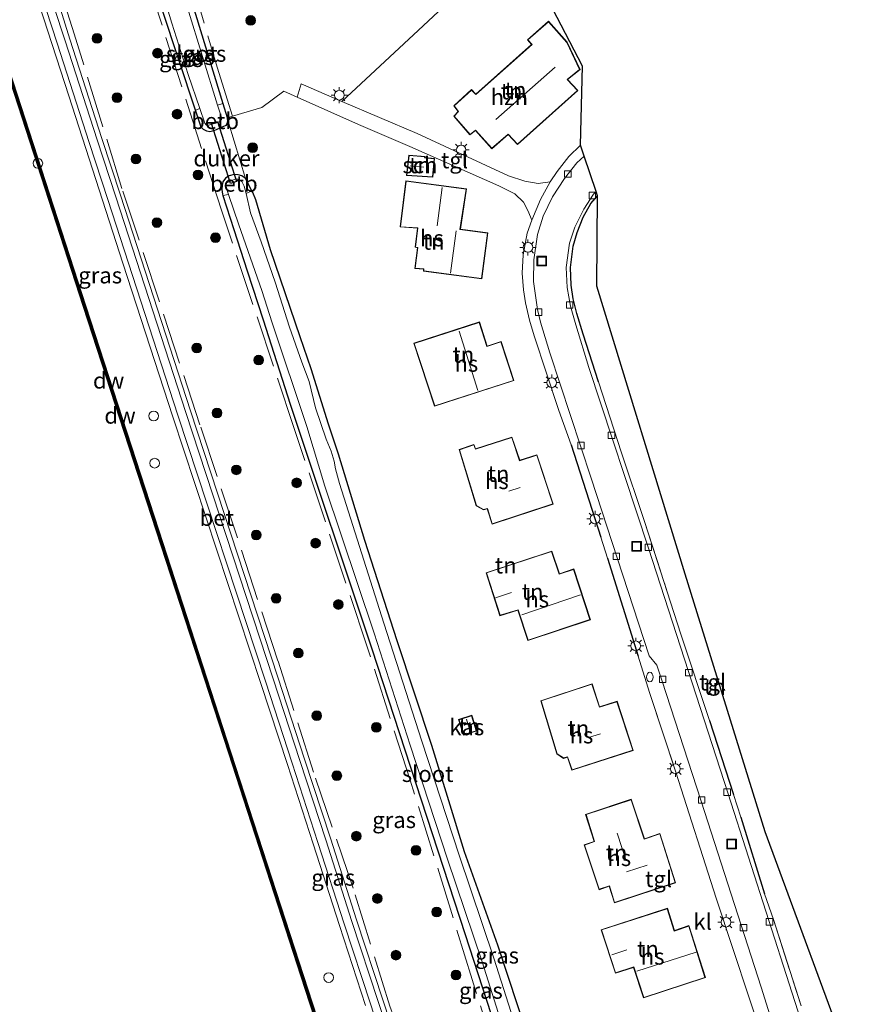
# Model space of a CAD drawing. Units: metres. Extents: x 229997 to 240003, y 481249 to 487501.
# Drawn here: x 239424 to 239553, y 483199 to 483351 of the extents above; entities that cross this region are included whole.
import ezdxf
from ezdxf.enums import TextEntityAlignment as Align

# ---------------------------------------------------------------- set-up
doc = ezdxf.new("R2010")
doc.units = ezdxf.units.M
doc.linetypes.add('IE-TERREINAFSCHEIDING', pattern=[10, 8, -2])
doc.layers.get('0').update_dxf_attribs({"lineweight": 25})
for name, color, linetype in [('B-ME-GC-DAMWAND-GV-B6', 10, 'Continuous'), ('B-ME-GC-DAMWAND-L-B1', 10, 'Continuous'), ('B-ME-GW-INSTEEKWATERGANG-L-B1', 10, 'Continuous'), ('B-ME-IE-TERREINAFSCHEIDING-HAAG-L-B1', 10, 'Continuous'), ('B-ME-KG-KADASTRAAL-OPNAMEDTMGRENS-L-B1', 10, 'Continuous'), ('B-ME-KW-DUIKER-GV-B6', 10, 'Continuous')]:
    doc.layers.add(name, color=color, linetype=linetype)
for name, color, linetype, lineweight in [('B-ME-GR-BOOM-S-B1', 93, 'Continuous', 18), ('B-ME-IE-GRASLAND-GV-B6', 93, 'Continuous', 18), ('B-ME-IE-GRONDWERKLIJN-GROND_INGERICHT-GV-B6', 253, 'Continuous', 18), ('B-ME-IE-INRICHTINGSELEMENT-S-B1', 253, 'Continuous', 18), ('B-ME-IE-MEUBILAIR_WEGMEUBILAIR-LICHTMAST-S-B1', 8, 'Continuous', 18), ('B-ME-IE-TERREINAFSCHEIDING-RASTERHEKWERK-L-B1', 8, 'IE-TERREINAFSCHEIDING', 18), ('B-ME-KG-KADASTRAAL-DAKRAND-L-B1', 13, 'Continuous', 18), ('B-ME-KG-KADASTRAAL-NOKLIJN-L-B1', 13, 'Continuous', 18), ('B-ME-OB-BEKLEDING-GV-B6', 253, 'Continuous', 18), ('B-ME-OB-WATERLIJN-L-B1', 133, 'OB-WATERLIJN', 18), ('B-ME-OG-BEBOUWING-GV-B6', 173, 'Continuous', 18), ('B-ME-OG-WATER-GV-B6', 153, 'Continuous', 18), ('B-ME-VH-VERH_SOORT-BETON-OVERIG-GV-B6', 8, 'IE-TERREINAFSCHEIDING-NATUURLIJK-HOUTWAL', 18), ('B-ME-VH-VERH_SOORT-KLINKERS-GV-B6', 8, 'IE-TERREINAFSCHEIDING-NATUURLIJK-HOUTWAL', 18), ('B-ME-VH-VERH_SOORT-TEGELS-GV-B6', 8, 'Continuous', 18), ('B-ME-VV-KOLK-S-B1', 8, 'Continuous', 18), ('B-ME-VV-SCHEEPVAARTTEKENS-S-B1', 13, 'Continuous', 18)]:
    doc.layers.add(name, color=color, linetype=linetype, lineweight=lineweight)
doc.styles.add('NLCS-ISO', font='NLCS-ISO.TTF')
doc.linetypes.add('IE-TERREINAFSCHEIDING-NATUURLIJK-HOUTWAL', pattern='A,7,-1.5,[67,NLCS.SHX,S=0.75,R=45,X=0,Y=0],-1.5,7,-1.5,[70,NLCS.SHX,S=0.75,R=0,X=0,Y=0],-1.5', length=20)
doc.linetypes.add('OB-WATERLIJN', pattern='A,10,[32,NLCS.SHX,S=2,R=0,X=0,Y=0],-12', length=22)

# ---------------------------------------------------------------- blocks, each defined once
blk = doc.blocks.new('boom')
h = blk.add_hatch(color=256)
edge = h.paths.add_edge_path()
edge.add_arc((0, 0), 0.75, 0, 360)
blk.add_circle((0, 0), 0.75)
blk = doc.blocks.new('brandkraan')
blk.add_ellipse((0, 0), major_axis=(-0.729, 0), ratio=0.685994)
blk = doc.blocks.new('dtb')
blk.add_circle((0, 0), 0.75)
blk = doc.blocks.new('lantaarnpaal')
for p, q in [((-0.75, 0), (-1.25, 0)), ((-0.88, 0.88), (-0.53, 0.53)), ((0, 0.75), (0, 1.25)), ((0.53, 0.53), (0.88, 0.88)), ((0.75, 0), (1.25, 0)), ((-0.53, -0.53), (-0.88, -0.88)), ((0, -0.75), (0, -1.25)), ((0.53, -0.53), (0.88, -0.88))]:
    blk.add_line(p, q)
blk.add_circle((0, 0), 0.75)
blk = doc.blocks.new('kolk')
blk.add_lwpolyline([(-0.5, -0.5), (0.5, -0.5), (0.5, 0.5), (-0.5, 0.5)], close=True)
blk = doc.blocks.new('put')
for p, q in [((0.75, 0.75), (-0.75, 0.75)), ((-0.75, 0.75), (-0.75, -0.75)), ((0.75, -0.75), (0.75, 0.75)), ((-0.75, -0.75), (0.75, -0.75))]:
    blk.add_line(p, q)
blk.add_lwpolyline([(-0.625, 0.625), (0.625, 0.625), (0.625, -0.625), (-0.625, -0.625)], close=True)

msp = doc.modelspace()

# ---------------------------------------------------------------- linework, layer by layer
at = {"layer": 'B-ME-GC-DAMWAND-GV-B6'}
for points in [[(239509.0348, 483074.402, 10.324), (239508.8788, 483074.3736, 10.053), (239505.7555, 483083.9914, 10.053), (239495.0216, 483117.0614, 10.053), (239483.8409, 483151.489, 10.053), (239478.208, 483168.7651, 10.053), (239467.022, 483203.1373, 10.053), (239455.8344, 483237.6057, 10.053), (239444.6912, 483271.9069, 10.053), (239433.42, 483306.5443, 10.053), (239422.1748, 483341.1716, 10.053), (239411.2849, 483374.714, 10.053), (239399.9972, 483409.3904, 10.053), (239388.7727, 483443.7587, 10.053)], [(239389.0712, 483443.8562, 10.7202), (239400.2958, 483409.4876, 10.6341), (239411.5836, 483374.811, 10.6645), (239422.4734, 483341.2686, 10.626), (239433.7186, 483306.6415, 10.5732), (239444.9898, 483272.0039, 10.6015), (239456.1331, 483237.7027, 10.5937), (239467.3206, 483203.2345, 10.5866), (239478.5066, 483168.8624, 10.6002), (239484.1395, 483151.5861, 10.5856), (239495.3203, 483117.1583, 10.605), (239506.0542, 483084.0884, 10.5947), (239509.1906, 483074.4303, 10.5947), (239509.0348, 483074.402, 10.324)]]:
    msp.add_polyline3d(points, dxfattribs=at)
at = {"layer": 'B-ME-GC-DAMWAND-L-B1'}
msp.add_polyline3d([(239509.0348, 483074.402, 10.5947), (239505.9049, 483084.0399, 10.5947), (239495.171, 483117.1098, 10.605), (239483.9902, 483151.5375, 10.5856), (239478.3573, 483168.8137, 10.6002), (239467.1713, 483203.1859, 10.5866), (239455.9838, 483237.6542, 10.5937), (239444.8405, 483271.9554, 10.6015), (239433.5693, 483306.5929, 10.5732), (239422.3241, 483341.2201, 10.626), (239411.4342, 483374.7625, 10.6645), (239400.1465, 483409.439, 10.6341), (239388.9219, 483443.8075, 10.7202), (239377.7788, 483478.0393, 10.7034), (239366.5625, 483512.5366, 10.5657), (239355.3734, 483546.8845, 10.6251)], dxfattribs=at)
at = {"layer": 'B-ME-GW-INSTEEKWATERGANG-L-B1'}
for points in [[(239451.5855, 483334.2549, 9.5666), (239450.7109, 483336.893, 9.5771), (239445.5503, 483352.4121, 9.6493), (239444.908, 483354.3367, 9.6598), (239445.0694, 483355.146, 9.6986), (239445.534, 483355.7896, 9.7074), (239446.5739, 483356.4586, 9.7056), (239447.3945, 483356.6541, 9.7003), (239447.9964, 483356.6849, 9.7162), (239448.5234, 483356.5294, 9.7144), (239449.177, 483355.7665, 9.7214), (239449.8085, 483354.5829, 9.7126), (239450.1208, 483353.5691, 9.6999), (239454.9345, 483337.9078, 9.5755), (239455.599, 483335.7598, 9.5595), (239455.605, 483335.6656, 9.5619), (239455.6403, 483335.1206, 9.5754), (239455.5704, 483334.7479, 9.5754), (239455.3675, 483334.5032, 9.5683), (239453.5124, 483333.6653, 9.5437), (239452.9209, 483333.5333, 9.5648), (239452.479, 483333.6087, 9.5718), (239451.9576, 483333.876, 9.5824), (239451.5855, 483334.2549, 9.5666)], [(239505.2002, 483184.3146, 10.0943), (239497.4135, 483207.8879, 9.9835), (239492.2672, 483222.3066, 9.8845), (239487.2184, 483238.7278, 9.9241), (239481.8883, 483254.9147, 9.9043), (239476.8797, 483270.4134, 9.7566), (239472.8189, 483283.7207, 9.8147), (239471.2534, 483288.3521, 9.8462), (239468.5822, 483296.9184, 9.7445), (239466.8854, 483301.865, 9.7833), (239462.283, 483315.2905, 9.6163), (239460.0496, 483323.0137, 9.505), (239459.5684, 483324.1498, 9.505), (239459.4199, 483324.4367, 9.5114), (239458.4115, 483326.3031, 9.5069), (239457.8611, 483326.7236, 9.503), (239457.3161, 483326.8984, 9.5208), (239456.6991, 483326.9415, 9.5287), (239455.8957, 483326.7274, 9.5881), (239455.3258, 483326.369, 9.6079), (239454.9532, 483325.7945, 9.6139), (239454.8204, 483325.2854, 9.6178), (239454.7651, 483324.6084, 9.6416), (239454.8597, 483323.9132, 9.6515), (239454.9353, 483323.679, 9.6495), (239456.6287, 483318.4332, 9.6059), (239458.675, 483312.0583, 9.7729), (239461.1796, 483304.5015, 9.786), (239465.3069, 483291.4534, 9.7855), (239477.9322, 483253.6563, 9.6576), (239492.3772, 483209.5577, 9.7473), (239499.6629, 483187.0328, 9.6882)]]:
    msp.add_polyline3d(points, dxfattribs=at)
at = {"layer": 'B-ME-IE-GRASLAND-GV-B6'}
for points in [[(239395.9286, 483447.4813, 10.8973), (239403.8106, 483423.1975, 10.7983), (239415.0625, 483388.6203, 10.8657), (239423.347, 483363.0664, 10.8146), (239431.1249, 483339.0751, 10.8146), (239439.5011, 483313.2381, 10.7636), (239447.1872, 483289.5298, 10.7636), (239460.7859, 483248.3419, 10.8289), (239464.9022, 483235.7871, 10.8532), (239468.8818, 483223.549, 10.8532), (239472.9302, 483210.9487, 10.9037), (239476.9951, 483198.5863, 10.9055)], [(239509.1906, 483074.4303, 10.5947), (239506.0542, 483084.0884, 10.5947), (239495.3203, 483117.1583, 10.605), (239484.1395, 483151.5861, 10.5856), (239478.5066, 483168.8624, 10.6002), (239467.3206, 483203.2345, 10.5866), (239456.1331, 483237.7027, 10.5937), (239444.9898, 483272.0039, 10.6015), (239433.7186, 483306.6415, 10.5732), (239422.4734, 483341.2686, 10.626), (239411.5836, 483374.811, 10.6645), (239400.2958, 483409.4876, 10.6341), (239389.0712, 483443.8562, 10.7202)], [(239498.552, 483361.771, 10.233), (239485.86, 483349.918, 10.2), (239473.34, 483338.232, 9.996), (239467.036, 483340.926, 10.008), (239466.39, 483338.882, 10.028), (239464.34, 483339.806, 10.016), (239460.9332, 483337.2884, 9.9844), (239456.4382, 483335.926, 9.6253), (239455.9667, 483335.7831, 9.5876), (239455.8114, 483334.9772, 9.588), (239458.4115, 483326.3031, 9.5069), (239457.8611, 483326.7236, 9.503), (239457.3161, 483326.8984, 9.5208), (239456.6991, 483326.9415, 9.5287), (239455.8957, 483326.7274, 9.5881), (239455.3258, 483326.369, 9.6079), (239454.9532, 483325.7945, 9.6139), (239454.8204, 483325.2854, 9.6178), (239454.7651, 483324.6084, 9.6416), (239454.8597, 483323.9132, 9.6515), (239454.9353, 483323.679, 9.6495), (239456.6287, 483318.4332, 9.6059), (239458.675, 483312.0583, 9.7729), (239461.1796, 483304.5015, 9.786), (239465.3069, 483291.4534, 9.7855), (239477.9322, 483253.6563, 9.6576), (239492.3772, 483209.5577, 9.7473), (239499.6629, 483187.0328, 9.6882)], [(239481.0107, 483188.8145, 10.9093), (239477.7379, 483198.8298, 10.9055), (239473.6736, 483211.1904, 10.9037), (239469.6256, 483223.7894, 10.8532), (239465.6453, 483236.0297, 10.8532), (239461.5278, 483248.6859, 10.8327), (239447.9733, 483289.7862, 10.7636), (239437.1687, 483323.1009, 10.791), (239434.2955, 483331.8874, 10.8062), (239429.3341, 483347.2056, 10.7944), (239425.8746, 483357.8183, 10.8144), (239427.0752, 483358.252, 10.7896), (239430.5548, 483347.6016, 10.7943), (239435.5158, 483332.2846, 10.8062), (239438.389, 483323.4983, 10.791), (239449.1933, 483290.1843, 10.7636), (239462.6963, 483249.0406, 10.8327), (239466.8507, 483236.4233, 10.8532), (239470.8322, 483224.1795, 10.8532), (239474.8796, 483211.5824, 10.9037), (239478.9429, 483199.2247, 10.9055), (239482.2161, 483189.2083, 10.9093)], [(239482.935, 483189.4431, 10.9093), (239479.6616, 483199.4603, 10.9055), (239475.5989, 483211.8162, 10.9037), (239471.5519, 483224.4121, 10.8532), (239467.5697, 483236.6581, 10.8532), (239463.4119, 483249.2755, 10.8327), (239449.9093, 483290.4179, 10.7636), (239439.1051, 483323.7315, 10.791), (239436.232, 483332.5177, 10.8063), (239431.2712, 483347.834, 10.7944), (239428.1323, 483357.9941, 10.7697)], [(239455.599, 483335.7598, 9.5595), (239454.9345, 483337.9078, 9.5755), (239450.1208, 483353.5691, 9.6999), (239449.8085, 483354.5829, 9.7126), (239449.177, 483355.7665, 9.7214), (239448.5234, 483356.5294, 9.7144), (239447.9964, 483356.6849, 9.7162), (239447.3945, 483356.6541, 9.7003), (239446.5739, 483356.4586, 9.7056), (239445.534, 483355.7896, 9.7074), (239445.0694, 483355.146, 9.6986), (239444.908, 483354.3367, 9.6598), (239445.5503, 483352.4121, 9.6493), (239450.7109, 483336.893, 9.5771), (239451.5855, 483334.2549, 9.5666), (239451.9576, 483333.876, 9.5824), (239452.479, 483333.6087, 9.5718), (239452.9209, 483333.5333, 9.5648), (239453.5124, 483333.6653, 9.5437), (239455.3675, 483334.5032, 9.5683), (239455.5704, 483334.7479, 9.5754), (239455.6403, 483335.1206, 9.5754), (239455.605, 483335.6656, 9.5619), (239455.599, 483335.7598, 9.5595)], [(239454.9345, 483337.9078, 9.5755), (239454.1189, 483337.6277, 8.7262), (239449.458, 483352.6946, 8.7262), (239449.2211, 483353.3655, 8.7262), (239450.1208, 483353.5691, 9.6999), (239454.9345, 483337.9078, 9.5755)], [(239451.3828, 483337.1311, 8.7262), (239450.7109, 483336.893, 9.5771), (239445.5503, 483352.4121, 9.6493), (239446.3375, 483352.6941, 8.7262), (239447.0406, 483350.3305, 8.7262), (239449.5659, 483342.4003, 8.7262), (239451.3828, 483337.1311, 8.7262)], [(239499.6629, 483187.0328, 9.6882), (239492.3772, 483209.5577, 9.7473), (239477.9322, 483253.6563, 9.6576), (239465.3069, 483291.4534, 9.7855), (239461.1796, 483304.5015, 9.786), (239458.675, 483312.0583, 9.7729), (239456.6287, 483318.4332, 9.6059), (239454.9353, 483323.679, 9.6495), (239455.8064, 483323.8623, 8.7262), (239457.3943, 483319.1465, 8.7262), (239460.9771, 483309.0079, 8.7262), (239462.566, 483304.0229, 8.7262), (239467.9038, 483288.0228, 8.7262), (239470.7102, 483278.7945, 8.7262), (239478.3093, 483256.0698, 8.7262), (239483.8789, 483238.8198, 8.7262), (239489.6294, 483221.2139, 8.7262), (239494.9807, 483205.3093, 8.7262), (239500.6352, 483187.5735, 8.7262)], [(239502.4558, 483188.16, 8.7262), (239496.7985, 483205.9049, 8.7262), (239491.4451, 483221.8159, 8.7262), (239485.6981, 483239.4106, 8.7262), (239479.8179, 483257.6225, 8.7262), (239472.9619, 483279.2003, 8.7262), (239472.3278, 483281.4711, 8.7262), (239472.139, 483282.6412, 8.7262), (239471.6433, 483284.1801, 8.7262), (239470.878, 483286.0411, 8.7262), (239469.2609, 483290.8863, 8.7262), (239468.2901, 483294.966, 8.7262), (239467.1354, 483297.9276, 8.7262), (239465.2071, 483303.342, 8.7262), (239462.9883, 483310.3229, 8.7262), (239460.8566, 483316.5533, 8.7262), (239459.2062, 483321.0398, 8.7262), (239458.5209, 483323.9962, 8.7262), (239459.4199, 483324.4367, 9.5114), (239459.5684, 483324.1498, 9.505), (239460.0496, 483323.0137, 9.505), (239462.283, 483315.2905, 9.6163), (239466.8854, 483301.865, 9.7833), (239468.5822, 483296.9184, 9.7445), (239471.2534, 483288.3521, 9.8462), (239472.8189, 483283.7207, 9.8147), (239476.8797, 483270.4134, 9.7566), (239481.8883, 483254.9147, 9.9043), (239487.2184, 483238.7278, 9.9241), (239492.2672, 483222.3066, 9.8845), (239497.4135, 483207.8879, 9.9835), (239505.2002, 483184.3146, 10.0943)]]:
    msp.add_polyline3d(points, dxfattribs=at)
at = {"layer": 'B-ME-IE-GRONDWERKLIJN-GROND_INGERICHT-GV-B6'}
for points in [[(239505.909, 483352.448, 10.485), (239510.526, 483343.667, 10.473), (239510.17, 483331.442, 10.289), (239508.378, 483329.699, 10.289), (239506.588, 483327.412, 10.229), (239505.52, 483325.824, 10.241), (239503.656, 483325.571, 10.273), (239501.588, 483325.929, 10.277), (239499.084, 483326.72, 10.265), (239484.936, 483333.272, 10.192), (239473.34, 483338.232, 9.996), (239485.86, 483349.918, 10.2), (239498.552, 483361.771, 10.233), (239499.527, 483362.597, 10.217), (239502.996, 483352.881, 10.493), (239505.909, 483352.448, 10.485)], [(239502.636, 483347.04, 10.353), (239494.009, 483339.344, 10.353), (239493.365, 483340.045, 10.353), (239490.607, 483337.528, 10.353), (239491.282, 483336.648, 10.353), (239490.616, 483335.943, 10.353), (239493.115, 483333.046, 10.353), (239493.969, 483333.739, 10.353), (239496.506, 483330.916, 10.353), (239499.034, 483333.118, 10.353), (239500.452, 483331.545, 10.353), (239509.779, 483339.901, 10.353), (239508.189, 483341.591, 10.353), (239510.124, 483343.156, 10.353), (239508.125, 483347.354, 10.353), (239505.263, 483350.604, 10.353), (239502.005, 483347.753, 10.353), (239502.636, 483347.04, 10.353)], [(239505.2002, 483184.3146, 10.0943), (239497.4135, 483207.8879, 9.9835), (239492.2672, 483222.3066, 9.8845), (239487.2184, 483238.7278, 9.9241), (239481.8883, 483254.9147, 9.9043), (239476.8797, 483270.4134, 9.7566), (239472.8189, 483283.7207, 9.8147), (239471.2534, 483288.3521, 9.8462), (239468.5822, 483296.9184, 9.7445), (239466.8854, 483301.865, 9.7833), (239462.283, 483315.2905, 9.6163), (239460.0496, 483323.0137, 9.505), (239459.5684, 483324.1498, 9.505), (239459.4199, 483324.4367, 9.5114), (239458.4115, 483326.3031, 9.5069), (239455.8114, 483334.9772, 9.588), (239455.9667, 483335.7831, 9.5876), (239456.4382, 483335.926, 9.6253), (239460.9332, 483337.2884, 9.9844), (239464.34, 483339.806, 10.016), (239466.39, 483338.882, 10.028), (239475.901, 483334.68, 10.056), (239483.81, 483331.242, 10.1)], [(239483.81, 483331.242, 10.1), (239497.577, 483325.176, 10.225), (239500.037, 483323.967, 10.265), (239501.408, 483322.652, 10.265), (239502.101, 483321.271, 10.265), (239502.656, 483319.889, 10.253), (239501.948, 483317.872, 10.269), (239501.333, 483314.542, 10.257), (239501.162, 483311.718, 10.249), (239501.361, 483309.099, 10.245), (239501.674, 483307.135, 10.249), (239502.334, 483304.455, 10.217), (239503.045, 483302.027, 10.2), (239506.837, 483290.502, 10.196), (239508.739, 483285.182, 10.293), (239513.332, 483270.921, 10.293), (239514.375, 483267.689, 10.289), (239519.094, 483252.542, 10.257), (239520.878, 483246.941, 10.253), (239524.898, 483234.622, 10.289), (239531.165, 483215.191, 10.297), (239538.805, 483191.986, 10.265)], [(239483.327, 483326.773, 10.385), (239487.365, 483326.511, 10.385), (239487.637, 483329.402, 10.385), (239486.167, 483329.572, 10.385), (239486.201, 483329.712, 10.385), (239483.651, 483329.904, 10.385), (239483.327, 483326.773, 10.385)], [(239485.932, 483312.013, 10.613), (239494.952, 483310.842, 10.613), (239495.861, 483317.918, 10.613), (239491.626, 483318.498, 10.613), (239492.592, 483324.709, 10.613), (239483.205, 483325.939, 10.613), (239482.345, 483318.832, 10.613), (239485.003, 483318.633, 10.613), (239484.629, 483315.691, 10.613), (239484.986, 483315.612, 10.613), (239484.615, 483312.416, 10.613), (239485.927, 483312.316, 10.613), (239485.932, 483312.013, 10.613)], [(239544.294, 483198.545, 10.221), (239540.007, 483211.86, 10.261), (239538.603, 483215.851, 10.241), (239534.963, 483227.688, 10.229), (239533.82, 483231.175, 10.225), (239530.11, 483242.608, 10.217), (239525.692, 483255.942, 10.253), (239523.578, 483262.499, 10.285), (239520.098, 483273.318, 10.257), (239516.55, 483283.971, 10.281), (239512.991, 483294.933, 10.293), (239510.606, 483302.284, 10.2), (239509.601, 483305.486, 10.192), (239509.077, 483307.718, 10.208), (239508.765, 483309.836, 10.253), (239508.653, 483312.598, 10.269), (239509.056, 483315.883, 10.253), (239509.658, 483317.993, 10.257), (239510.623, 483320.344, 10.257), (239511.791, 483322.445, 10.257), (239512.842, 483323.618, 10.254), (239512.707, 483309.684, 10.509), (239526.363, 483265.199, 10.702), (239538.749, 483225.431, 10.477), (239552.811, 483187.314, 10.561)], [(239484.427, 483300.873, 10.281), (239487.649, 483291.166, 10.281), (239499.89, 483295.104, 10.281), (239497.911, 483301.145, 10.281), (239495.776, 483300.448, 10.281), (239494.566, 483304.163, 10.281), (239484.427, 483300.873, 10.281)], [(239499.606, 483286.353, 10.934), (239493.993, 483284.582, 10.934), (239493.723, 483285.247, 10.934), (239491.428, 483284.44, 10.934), (239494.093, 483275.772, 10.934), (239495.224, 483275.122, 10.934), (239495.79, 483275.3, 10.934), (239496.532, 483272.933, 10.934), (239505.991, 483276.043, 10.934), (239503.471, 483283.655, 10.934), (239500.807, 483282.799, 10.934), (239499.606, 483286.353, 10.934)], [(239495.606, 483265.438, 10.421), (239497.748, 483258.797, 10.421), (239500.518, 483259.638, 10.421), (239502.056, 483254.943, 10.421), (239511.713, 483258.157, 10.421), (239509.148, 483266.011, 10.421), (239506.941, 483265.26, 10.421), (239505.756, 483268.747, 10.421), (239495.606, 483265.438, 10.421)], [(239504.066, 483245.665, 10.714), (239506.561, 483237.452, 10.714), (239507.578, 483236.76, 10.714), (239508.167, 483236.945, 10.714), (239508.854, 483234.927, 10.714), (239518.319, 483237.982, 10.714), (239515.862, 483245.567, 10.714), (239513.142, 483244.715, 10.714), (239511.998, 483248.261, 10.714), (239504.066, 483245.665, 10.714)], [(239494.157, 483240.989, 10.601), (239493.396, 483243.415, 10.601), (239491.364, 483242.74, 10.601), (239492.099, 483240.366, 10.601), (239494.157, 483240.989, 10.601)], [(239510.759, 483223.385, 10.613), (239513.057, 483216.468, 10.613), (239514.641, 483216.995, 10.613), (239515.432, 483214.429, 10.613), (239524.889, 483217.534, 10.613), (239522.462, 483225.157, 10.613), (239520.057, 483224.343, 10.613), (239518.037, 483230.435, 10.613), (239510.981, 483228.099, 10.613), (239512.314, 483223.937, 10.613), (239510.759, 483223.385, 10.613)], [(239513.383, 483210.298, 10.413), (239515.577, 483203.567, 10.413), (239518.405, 483204.48, 10.413), (239519.946, 483199.749, 10.413), (239529.486, 483202.903, 10.413), (239526.956, 483210.921, 10.413), (239524.705, 483210.149, 10.413), (239523.643, 483213.601, 10.413), (239513.383, 483210.298, 10.413)]]:
    msp.add_polyline3d(points, dxfattribs=at)
at = {"layer": 'B-ME-IE-TERREINAFSCHEIDING-HAAG-L-B1'}
for p, q in [((239508.739, 483285.182, 10.293), (239513.332, 483270.921, 10.293)), ((239514.375, 483267.689, 10.289), (239519.094, 483252.542, 10.257)), ((239530.11, 483242.608, 10.217), (239533.82, 483231.175, 10.225)), ((239534.963, 483227.688, 10.229), (239538.603, 483215.851, 10.241))]:
    msp.add_line(p, q, dxfattribs=at)
msp.add_polyline3d([(239512.991, 483294.933, 10.293), (239510.606, 483302.284, 10.2), (239509.601, 483305.486, 10.192), (239509.077, 483307.718, 10.208), (239508.765, 483309.836, 10.253), (239508.653, 483312.598, 10.269), (239509.056, 483315.883, 10.253), (239509.658, 483317.993, 10.257), (239510.623, 483320.344, 10.257), (239511.791, 483322.445, 10.257), (239512.842, 483323.618, 10.254)], dxfattribs=at)
at = {"layer": 'B-ME-IE-TERREINAFSCHEIDING-RASTERHEKWERK-L-B1'}
for p, q in [((239520.098, 483273.318, 10.257), (239523.578, 483262.499, 10.285)), ((239520.878, 483246.941, 10.253), (239524.898, 483234.622, 10.289)), ((239540.007, 483211.86, 10.261), (239544.294, 483198.545, 10.221))]:
    msp.add_line(p, q, dxfattribs=at)
for points in [[(239519.0477, 483081.2002, 10.8304), (239510.1512, 483108.7697, 10.8145), (239504.5502, 483125.6315, 10.8245), (239495.5365, 483152.9736, 10.785), (239489.6915, 483170.9788, 10.8088), (239486.6963, 483180.2784, 10.8811), (239482.132, 483194.634, 10.726), (239480.7338, 483198.4892, 10.8761), (239475.0625, 483216.6852, 10.7976), (239468.9269, 483234.6371, 10.7992), (239463.4415, 483251.8173, 10.7011), (239451.3938, 483288.2924, 10.7076), (239439.346, 483324.7676, 10.714), (239431.96, 483348.675, 10.71), (239429.4923, 483356.4069, 10.7374), (239429.2342, 483357.195, 10.7139)], [(239532.925, 483078.2754, 9.9346), (239517.8719, 483123.2806, 10.012), (239512.4625, 483140.6275, 9.9281), (239503.0349, 483171.801, 9.8462), (239493.4657, 483202.6042, 9.8079), (239483.8966, 483233.4073, 9.7697), (239477.1123, 483254.3063, 9.6476), (239465.9169, 483287.8674, 9.7411), (239454.7215, 483321.4285, 9.8347), (239444.3132, 483353.7584, 9.8271), (239443.4471, 483356.2384, 10.0191), (239449.8046, 483357.9685, 9.9835), (239454.0538, 483343.507, 9.6895), (239456.4382, 483335.926, 9.6253)], [(239455.605, 483335.6656, 9.5619), (239455.9667, 483335.7831, 9.5876), (239456.4382, 483335.926, 9.6253), (239460.9332, 483337.2884, 9.9844)]]:
    msp.add_polyline3d(points, dxfattribs=at)
at = {"layer": 'B-ME-KG-KADASTRAAL-DAKRAND-L-B1'}
for points in [[(239496.509, 483330.986, 13.111), (239493.974, 483333.808, 13.047), (239493.121, 483333.115, 12.754), (239490.683, 483335.941, 12.754), (239491.348, 483336.645, 13.103), (239490.675, 483337.522, 13.103), (239493.362, 483339.974, 13.063), (239494.006, 483339.274, 14.157), (239502.706, 483347.036, 14.197), (239502.076, 483347.748, 13.011), (239505.258, 483350.534, 13.019), (239508.083, 483347.326, 13.015), (239510.062, 483343.17, 12.922), (239508.116, 483341.596, 16.687), (239509.707, 483339.904, 13.929), (239500.456, 483331.616, 13.969), (239499.038, 483333.188, 16.242), (239496.509, 483330.986, 13.111)], [(239483.382, 483326.819, 12.42), (239483.696, 483329.85, 12.393), (239486.139, 483329.667, 12.389), (239486.105, 483329.529, 12.377), (239487.583, 483329.358, 12.044), (239487.32, 483326.564, 12.069), (239483.382, 483326.819, 12.42)], [(239482.402, 483318.878, 12.581), (239483.249, 483325.883, 12.59), (239492.535, 483324.666, 14.149), (239491.569, 483318.455, 19.625), (239495.805, 483317.875, 15.664), (239494.909, 483310.898, 15.68), (239485.981, 483312.057, 15.853), (239485.976, 483312.362, 16.145), (239484.671, 483312.462, 14.983), (239485.041, 483315.651, 15.32), (239484.684, 483315.73, 15.171), (239485.059, 483318.679, 14.843), (239482.402, 483318.878, 12.581)], [(239487.681, 483291.229, 14.709), (239484.49, 483300.841, 14.722), (239494.534, 483304.1, 17.36), (239495.744, 483300.385, 17.364), (239497.879, 483301.082, 15.921), (239499.827, 483295.136, 15.877), (239487.681, 483291.229, 14.709)], [(239496.565, 483272.996, 15.026), (239495.823, 483275.363, 15.003), (239495.23, 483275.176, 14.562), (239494.135, 483275.806, 14.57), (239491.49, 483284.409, 13.668), (239493.695, 483285.184, 13.672), (239493.964, 483284.52, 13.672), (239499.574, 483286.291, 13.672), (239500.775, 483282.736, 15.231), (239503.439, 483283.592, 15.159), (239505.928, 483276.075, 15.155), (239496.565, 483272.996, 15.026)], [(239502.088, 483255.006, 15.425), (239500.55, 483259.7, 17.817), (239497.78, 483258.859, 13.885), (239495.669, 483265.406, 13.131), (239505.725, 483268.684, 13.147), (239506.91, 483265.197, 15.512), (239509.116, 483265.947, 15.484), (239511.65, 483258.189, 15.488), (239502.088, 483255.006, 15.425)], [(239508.885, 483234.99, 14.913), (239508.199, 483237.007, 14.931), (239507.586, 483236.815, 14.233), (239506.604, 483237.483, 14.077), (239504.128, 483245.633, 13.588), (239511.966, 483248.198, 13.572), (239513.11, 483244.652, 14.979), (239515.83, 483245.504, 14.915), (239518.256, 483238.014, 14.911), (239508.885, 483234.99, 14.913)], [(239492.132, 483240.429, 11.743), (239491.426, 483242.708, 11.748), (239493.364, 483243.352, 11.752), (239494.094, 483241.022, 11.756), (239492.132, 483240.429, 11.743)], [(239515.465, 483214.493, 15.386), (239514.674, 483217.059, 15.54), (239513.089, 483216.531, 13.315), (239510.822, 483223.354, 13.371), (239512.376, 483223.906, 13.379), (239511.044, 483228.067, 13.44), (239518.005, 483230.372, 13.436), (239520.025, 483224.28, 15.56), (239522.43, 483225.093, 15.516), (239524.826, 483217.566, 15.528), (239515.465, 483214.493, 15.386)], [(239519.979, 483199.812, 15.148), (239518.437, 483204.543, 17.705), (239515.609, 483203.63, 13.872), (239513.446, 483210.266, 13.095), (239523.61, 483213.538, 13.063), (239524.672, 483210.085, 15.488), (239526.924, 483210.857, 15.492), (239529.423, 483202.935, 15.476), (239519.979, 483199.812, 15.148)]]:
    msp.add_polyline3d(points, dxfattribs=at)
at = {"layer": 'B-ME-KG-KADASTRAAL-NOKLIJN-L-B1'}
for p, q in [((239497.091, 483335.414, 19.252), (239506.276, 483343.528, 19.216)), ((239485.974, 483328.079, 12.826), (239483.857, 483328.29, 12.83)), ((239488.032, 483319.003, 17.444), (239488.821, 483324.907, 17.444)), ((239490.128, 483311.68, 20.274), (239490.979, 483318.212, 20.234)), ((239494.341, 483293.586, 19.793), (239491.426, 483302.733, 19.813)), ((239499.136, 483278.023, 19.417), (239500.881, 483278.597, 19.409)), ((239499.533, 483262.387, 15.797), (239497.077, 483261.529, 15.805)), ((239501.121, 483258.95, 18.178), (239510.217, 483262.009, 18.17)), ((239493.157, 483240.926, 12.449), (239492.562, 483242.828, 12.453)), ((239511.432, 483239.974, 19.044), (239513.293, 483240.565, 19.064)), ((239517.226, 483220.915, 17.693), (239515.882, 483225.187, 17.701)), ((239517.29, 483219.258, 19.268), (239520.476, 483220.288, 19.26)), ((239517.367, 483207.179, 15.757), (239515.045, 483206.436, 15.773)), ((239518.901, 483203.886, 18.154), (239528.041, 483206.849, 18.146))]:
    msp.add_line(p, q, dxfattribs=at)
at = {"layer": 'B-ME-KG-KADASTRAAL-OPNAMEDTMGRENS-L-B1'}
msp.add_polyline3d([(239552.811, 483187.314, 10.561), (239538.749, 483225.431, 10.477), (239526.363, 483265.199, 10.702), (239512.707, 483309.684, 10.509), (239512.842, 483323.618, 10.254), (239512.606, 483324.31, 10.232), (239510.734, 483329.79, 10.214), (239510.17, 483331.442, 10.289), (239510.526, 483343.667, 10.473), (239505.909, 483352.448, 10.485), (239502.996, 483352.881, 10.493), (239499.527, 483362.597, 10.217), (239497.272, 483369.895, 9.778), (239497.064, 483371.318, 8.697), (239496.818, 483373.003, 8.697), (239496.658, 483374.096, 9.772), (239496.295, 483376.58, 10.055), (239495.939, 483379.014, 10.122), (239494.189, 483390.983, 10.29), (239493.178, 483397.903, 10.265), (239491.291, 483410.81, 10.369), (239486.048, 483446.68, 10.312)], dxfattribs=at)
at = {"layer": 'B-ME-KW-DUIKER-GV-B6'}
msp.add_polyline3d([(239457.0419, 483325.855, 9.1797), (239456.0991, 483325.5563, 9.1728), (239453.1681, 483334.8082, 9.1728), (239454.1109, 483335.1069, 9.1797), (239457.0419, 483325.855, 9.1797)], dxfattribs=at)
at = {"layer": 'B-ME-OB-BEKLEDING-GV-B6'}
for points in [[(239455.5704, 483334.7479, 9.5754), (239455.3675, 483334.5032, 9.5683), (239453.5124, 483333.6653, 9.5437), (239452.9209, 483333.5333, 9.5648), (239452.479, 483333.6087, 9.5718), (239451.9576, 483333.876, 9.5824), (239451.5855, 483334.2549, 9.5666), (239450.7109, 483336.893, 9.5771), (239451.3828, 483337.1311, 8.7262), (239452.1558, 483334.8894, 8.7262), (239452.367, 483334.5854, 8.7262), (239452.5626, 483334.5211, 8.7262), (239454.1453, 483334.9495, 8.7262), (239454.4692, 483335.1326, 8.7262), (239454.6974, 483335.4238, 8.7262), (239454.6705, 483335.9471, 8.7262), (239454.1189, 483337.6277, 8.7262), (239454.9345, 483337.9078, 9.5755), (239455.599, 483335.7598, 9.5595), (239455.605, 483335.6656, 9.5619), (239455.6403, 483335.1206, 9.5754), (239455.5704, 483334.7479, 9.5754)], [(239458.4115, 483326.3031, 9.5069), (239459.4199, 483324.4367, 9.5114), (239458.5209, 483323.9962, 8.7262), (239458.2308, 483325.1381, 8.7262), (239457.8593, 483325.8659, 8.7262), (239457.636, 483326.0527, 8.7262), (239457.2495, 483326.2352, 8.7262), (239456.8674, 483326.2639, 8.7262), (239455.5241, 483325.656, 8.7262), (239455.407, 483325.3626, 8.7262), (239455.5037, 483324.7613, 8.7262), (239455.8064, 483323.8623, 8.7262), (239454.9353, 483323.679, 9.6495), (239454.8597, 483323.9132, 9.6515), (239454.7651, 483324.6084, 9.6416), (239454.8204, 483325.2854, 9.6178), (239454.9532, 483325.7945, 9.6139), (239455.3258, 483326.369, 9.6079), (239455.8957, 483326.7274, 9.5881), (239456.6991, 483326.9415, 9.5287), (239457.3161, 483326.8984, 9.5208), (239457.8611, 483326.7236, 9.503), (239458.4115, 483326.3031, 9.5069)]]:
    msp.add_polyline3d(points, dxfattribs=at)
at = {"layer": 'B-ME-OB-WATERLIJN-L-B1'}
msp.add_polyline3d([(239355.2242, 483546.8359, 10.053), (239366.4132, 483512.4881, 10.053), (239377.6295, 483477.9907, 10.053), (239388.7727, 483443.7587, 10.053), (239399.9972, 483409.3904, 10.053), (239411.2849, 483374.714, 10.053), (239422.1748, 483341.1716, 10.053), (239433.42, 483306.5443, 10.053), (239444.6912, 483271.9069, 10.053), (239455.8344, 483237.6057, 10.053), (239467.022, 483203.1373, 10.053), (239478.208, 483168.7651, 10.053), (239483.8409, 483151.489, 10.053), (239495.0216, 483117.0614, 10.053), (239505.7555, 483083.9914, 10.053), (239508.8788, 483074.3736, 10.053)], dxfattribs=at)
at = {"layer": 'B-ME-OG-BEBOUWING-GV-B6'}
for points in [[(239496.506, 483330.916, 10.353), (239493.969, 483333.739, 10.353), (239493.115, 483333.046, 10.353), (239490.616, 483335.943, 10.353), (239491.282, 483336.648, 10.353), (239490.607, 483337.528, 10.353), (239493.365, 483340.045, 10.353), (239494.009, 483339.344, 10.353), (239502.636, 483347.04, 10.353), (239502.005, 483347.753, 10.353), (239505.263, 483350.604, 10.353), (239508.125, 483347.354, 10.353), (239510.124, 483343.156, 10.353), (239508.189, 483341.591, 10.353), (239509.779, 483339.901, 10.353), (239500.452, 483331.545, 10.353), (239499.034, 483333.118, 10.353), (239496.506, 483330.916, 10.353)], [(239483.327, 483326.773, 10.385), (239483.651, 483329.904, 10.385), (239486.201, 483329.712, 10.385), (239486.167, 483329.572, 10.385), (239487.637, 483329.402, 10.385), (239487.365, 483326.511, 10.385), (239483.327, 483326.773, 10.385)], [(239482.345, 483318.832, 10.613), (239483.205, 483325.939, 10.613), (239492.592, 483324.709, 10.613), (239491.626, 483318.498, 10.613), (239495.861, 483317.918, 10.613), (239494.952, 483310.842, 10.613), (239485.932, 483312.013, 10.613), (239485.927, 483312.316, 10.613), (239484.615, 483312.416, 10.613), (239484.986, 483315.612, 10.613), (239484.629, 483315.691, 10.613), (239485.003, 483318.633, 10.613), (239482.345, 483318.832, 10.613)], [(239487.649, 483291.166, 10.281), (239484.427, 483300.873, 10.281), (239494.566, 483304.163, 10.281), (239495.776, 483300.448, 10.281), (239497.911, 483301.145, 10.281), (239499.89, 483295.104, 10.281), (239487.649, 483291.166, 10.281)], [(239496.532, 483272.933, 10.934), (239495.79, 483275.3, 10.934), (239495.224, 483275.122, 10.934), (239494.093, 483275.772, 10.934), (239491.428, 483284.44, 10.934), (239493.723, 483285.247, 10.934), (239493.993, 483284.582, 10.934), (239499.606, 483286.353, 10.934), (239500.807, 483282.799, 10.934), (239503.471, 483283.655, 10.934), (239505.991, 483276.043, 10.934), (239496.532, 483272.933, 10.934)], [(239502.056, 483254.943, 10.421), (239500.518, 483259.638, 10.421), (239497.748, 483258.797, 10.421), (239495.606, 483265.438, 10.421), (239505.756, 483268.747, 10.421), (239506.941, 483265.26, 10.421), (239509.148, 483266.011, 10.421), (239511.713, 483258.157, 10.421), (239502.056, 483254.943, 10.421)], [(239508.854, 483234.927, 10.714), (239508.167, 483236.945, 10.714), (239507.578, 483236.76, 10.714), (239506.561, 483237.452, 10.714), (239504.066, 483245.665, 10.714), (239511.998, 483248.261, 10.714), (239513.142, 483244.715, 10.714), (239515.862, 483245.567, 10.714), (239518.319, 483237.982, 10.714), (239508.854, 483234.927, 10.714)], [(239492.099, 483240.366, 10.601), (239491.364, 483242.74, 10.601), (239493.396, 483243.415, 10.601), (239494.157, 483240.989, 10.601), (239492.099, 483240.366, 10.601)], [(239515.432, 483214.429, 10.613), (239514.641, 483216.995, 10.613), (239513.057, 483216.468, 10.613), (239510.759, 483223.385, 10.613), (239512.314, 483223.937, 10.613), (239510.981, 483228.099, 10.613), (239518.037, 483230.435, 10.613), (239520.057, 483224.343, 10.613), (239522.462, 483225.157, 10.613), (239524.889, 483217.534, 10.613), (239515.432, 483214.429, 10.613)], [(239519.946, 483199.749, 10.413), (239518.405, 483204.48, 10.413), (239515.577, 483203.567, 10.413), (239513.383, 483210.298, 10.413), (239523.643, 483213.601, 10.413), (239524.705, 483210.149, 10.413), (239526.956, 483210.921, 10.413), (239529.486, 483202.903, 10.413), (239519.946, 483199.749, 10.413)]]:
    msp.add_polyline3d(points, dxfattribs=at)
at = {"layer": 'B-ME-OG-WATER-GV-B6'}
for points in [[(239388.7727, 483443.7587, 10.053), (239399.9972, 483409.3904, 10.053), (239411.2849, 483374.714, 10.053), (239422.1748, 483341.1716, 10.053), (239433.42, 483306.5443, 10.053), (239444.6912, 483271.9069, 10.053), (239455.8344, 483237.6057, 10.053), (239467.022, 483203.1373, 10.053), (239478.208, 483168.7651, 10.053), (239483.8409, 483151.489, 10.053), (239495.0216, 483117.0614, 10.053), (239505.7555, 483083.9914, 10.053), (239508.8788, 483074.3736, 10.053)], [(239454.1453, 483334.9495, 8.7262), (239452.5626, 483334.5211, 8.7262), (239452.367, 483334.5854, 8.7262), (239452.1558, 483334.8894, 8.7262), (239451.3828, 483337.1311, 8.7262), (239449.5659, 483342.4003, 8.7262), (239447.0406, 483350.3305, 8.7262), (239446.3375, 483352.6941, 8.7262), (239445.9016, 483354.1595, 8.7262), (239445.8749, 483354.8386, 8.7262), (239446.0034, 483355.1819, 8.7262), (239446.2717, 483355.501, 8.7262), (239447.4669, 483355.946, 8.7262), (239447.8543, 483355.8934, 8.7262), (239448.4084, 483355.3171, 8.7262), (239448.7071, 483354.8212, 8.7262), (239449.2211, 483353.3655, 8.7262), (239449.458, 483352.6946, 8.7262), (239454.1189, 483337.6277, 8.7262), (239454.6705, 483335.9471, 8.7262), (239454.6974, 483335.4238, 8.7262), (239454.4692, 483335.1326, 8.7262), (239454.1453, 483334.9495, 8.7262)], [(239500.6352, 483187.5735, 8.7262), (239494.9807, 483205.3093, 8.7262), (239489.6294, 483221.2139, 8.7262), (239483.8789, 483238.8198, 8.7262), (239478.3093, 483256.0698, 8.7262), (239470.7102, 483278.7945, 8.7262), (239467.9038, 483288.0228, 8.7262), (239462.566, 483304.0229, 8.7262), (239460.9771, 483309.0079, 8.7262), (239457.3943, 483319.1465, 8.7262), (239455.8064, 483323.8623, 8.7262), (239455.5037, 483324.7613, 8.7262), (239455.407, 483325.3626, 8.7262), (239455.5241, 483325.656, 8.7262), (239456.8674, 483326.2639, 8.7262), (239457.2495, 483326.2352, 8.7262), (239457.636, 483326.0527, 8.7262), (239457.8593, 483325.8659, 8.7262), (239458.2308, 483325.1381, 8.7262), (239458.5209, 483323.9962, 8.7262), (239459.2062, 483321.0398, 8.7262), (239460.8566, 483316.5533, 8.7262), (239462.9883, 483310.3229, 8.7262), (239465.2071, 483303.342, 8.7262), (239467.1354, 483297.9276, 8.7262), (239468.2901, 483294.966, 8.7262), (239469.2609, 483290.8863, 8.7262), (239470.878, 483286.0411, 8.7262), (239471.6433, 483284.1801, 8.7262), (239472.139, 483282.6412, 8.7262), (239472.3278, 483281.4711, 8.7262), (239472.9619, 483279.2003, 8.7262), (239479.8179, 483257.6225, 8.7262), (239485.6981, 483239.4106, 8.7262), (239491.4451, 483221.8159, 8.7262), (239496.7985, 483205.9049, 8.7262), (239502.4558, 483188.16, 8.7262)]]:
    msp.add_polyline3d(points, dxfattribs=at)
at = {"layer": 'B-ME-VH-VERH_SOORT-BETON-OVERIG-GV-B6'}
for points in [[(239398.6515, 483448.3671, 10.8973), (239406.5334, 483424.0833, 10.7983), (239417.7602, 483389.4801, 10.8481), (239425.5622, 483365.421, 10.7936), (239428.1323, 483357.9941, 10.7697), (239431.2712, 483347.834, 10.7944), (239436.232, 483332.5177, 10.8063), (239439.1051, 483323.7315, 10.791), (239449.9093, 483290.4179, 10.7636), (239463.4119, 483249.2755, 10.8327), (239467.5697, 483236.6581, 10.8532), (239471.5519, 483224.4121, 10.8532), (239475.5989, 483211.8162, 10.9037), (239479.6616, 483199.4603, 10.9055), (239482.935, 483189.4431, 10.9093), (239486.6515, 483178.0618, 10.9018), (239490.4255, 483166.5823, 10.9037), (239494.0581, 483155.4675, 10.913), (239498.0785, 483143.1528, 10.9149), (239501.3153, 483133.1718, 10.9242), (239505.0653, 483121.8372, 10.9205), (239509.4226, 483108.525, 10.8962), (239513.9723, 483094.6062, 10.8681), (239518.6701, 483079.9151, 10.7669)], [(239476.9951, 483198.5863, 10.9055), (239472.9302, 483210.9487, 10.9037), (239468.8818, 483223.549, 10.8532), (239464.9022, 483235.7871, 10.8532), (239460.7859, 483248.3419, 10.8289), (239447.1872, 483289.5298, 10.7636), (239439.5011, 483313.2381, 10.7636), (239431.1249, 483339.0751, 10.8146), (239423.347, 483363.0664, 10.8146), (239415.0625, 483388.6203, 10.8657), (239403.8106, 483423.1975, 10.7983), (239395.9286, 483447.4813, 10.8973)], [(239482.2161, 483189.2083, 10.9093), (239478.9429, 483199.2247, 10.9055), (239474.8796, 483211.5824, 10.9037), (239470.8322, 483224.1795, 10.8532), (239466.8507, 483236.4233, 10.8532), (239462.6963, 483249.0406, 10.8327), (239449.1933, 483290.1843, 10.7636), (239438.389, 483323.4983, 10.791), (239435.5158, 483332.2846, 10.8062), (239430.5548, 483347.6016, 10.7943), (239427.0752, 483358.252, 10.7896), (239425.8746, 483357.8183, 10.8144), (239429.3341, 483347.2056, 10.7944), (239434.2955, 483331.8874, 10.8062), (239437.1687, 483323.1009, 10.791), (239447.9733, 483289.7862, 10.7636), (239461.5278, 483248.6859, 10.8327), (239465.6453, 483236.0297, 10.8532), (239469.6256, 483223.7894, 10.8532), (239473.6736, 483211.1904, 10.9037), (239477.7379, 483198.8298, 10.9055), (239481.0107, 483188.8145, 10.9093)]]:
    msp.add_polyline3d(points, dxfattribs=at)
at = {"layer": 'B-ME-VH-VERH_SOORT-KLINKERS-GV-B6'}
msp.add_polyline3d([(239541.558, 483190.404, 10.196), (239538.104, 483201.418, 10.196), (239528.853, 483230.133, 10.217), (239522.777, 483248.813, 10.16), (239521.987, 483251.138, 10.229), (239520.811, 483252.615, 10.225), (239511.852, 483280.016, 10.229), (239505.431, 483299.418, 10.225), (239504.013, 483304.141, 10.208), (239503.565, 483306.085, 10.16), (239502.954, 483310.406, 10.188), (239502.969, 483313.76, 10.212), (239503.527, 483317.658, 10.265), (239504.417, 483320.509, 10.217), (239505.869, 483323.466, 10.208), (239507.741, 483326.342, 10.204), (239509.633, 483328.738, 10.212), (239510.734, 483329.79, 10.214), (239512.606, 483324.31, 10.232), (239512.208, 483323.887, 10.225), (239510.685, 483321.557, 10.233), (239509.343, 483318.811, 10.233), (239508.514, 483316.35, 10.225), (239507.994, 483312.568, 10.184), (239508.155, 483309.507, 10.208), (239508.671, 483306.621, 10.265), (239509.482, 483303.726, 10.2), (239511.492, 483297.138, 10.148), (239520.711, 483269.232, 10.184), (239533.018, 483231.287, 10.156), (239545.601, 483192.161, 10.184)], dxfattribs=at)
at = {"layer": 'B-ME-VH-VERH_SOORT-TEGELS-GV-B6'}
for points in [[(239473.34, 483338.232, 9.996), (239484.936, 483333.272, 10.192), (239499.084, 483326.72, 10.265), (239501.588, 483325.929, 10.277), (239503.656, 483325.571, 10.273), (239505.52, 483325.824, 10.241), (239503.994, 483323.063, 10.241), (239502.656, 483319.889, 10.253), (239502.101, 483321.271, 10.265), (239501.408, 483322.652, 10.265), (239500.037, 483323.967, 10.265), (239497.577, 483325.176, 10.225), (239483.81, 483331.242, 10.1), (239475.901, 483334.68, 10.056), (239466.39, 483338.882, 10.028), (239467.036, 483340.926, 10.008), (239473.34, 483338.232, 9.996)], [(239538.805, 483191.986, 10.265), (239531.165, 483215.191, 10.297), (239524.898, 483234.622, 10.289), (239520.878, 483246.941, 10.253), (239519.094, 483252.542, 10.257), (239514.375, 483267.689, 10.289), (239513.332, 483270.921, 10.293), (239508.739, 483285.182, 10.293), (239506.837, 483290.502, 10.196), (239503.045, 483302.027, 10.2), (239502.334, 483304.455, 10.217), (239501.674, 483307.135, 10.249), (239501.361, 483309.099, 10.245), (239501.162, 483311.718, 10.249), (239501.333, 483314.542, 10.257), (239501.948, 483317.872, 10.269), (239502.656, 483319.889, 10.253), (239503.994, 483323.063, 10.241), (239505.52, 483325.824, 10.241), (239506.588, 483327.412, 10.229), (239508.378, 483329.699, 10.289), (239510.17, 483331.442, 10.289), (239510.734, 483329.79, 10.214), (239509.633, 483328.738, 10.212), (239507.741, 483326.342, 10.204), (239505.869, 483323.466, 10.208), (239504.417, 483320.509, 10.217), (239503.527, 483317.658, 10.265), (239502.969, 483313.76, 10.212), (239502.954, 483310.406, 10.188), (239503.565, 483306.085, 10.16), (239504.013, 483304.141, 10.208), (239505.431, 483299.418, 10.225), (239511.852, 483280.016, 10.229), (239520.811, 483252.615, 10.225), (239521.987, 483251.138, 10.229), (239522.777, 483248.813, 10.16), (239528.853, 483230.133, 10.217), (239538.104, 483201.418, 10.196), (239541.558, 483190.404, 10.196)], [(239545.601, 483192.161, 10.184), (239533.018, 483231.287, 10.156), (239520.711, 483269.232, 10.184), (239511.492, 483297.138, 10.148), (239509.482, 483303.726, 10.2), (239508.671, 483306.621, 10.265), (239508.155, 483309.507, 10.208), (239507.994, 483312.568, 10.184), (239508.514, 483316.35, 10.225), (239509.343, 483318.811, 10.233), (239510.685, 483321.557, 10.233), (239512.208, 483323.887, 10.225), (239512.606, 483324.31, 10.232), (239512.842, 483323.618, 10.254), (239511.791, 483322.445, 10.257), (239510.623, 483320.344, 10.257), (239509.658, 483317.993, 10.257), (239509.056, 483315.883, 10.253), (239508.653, 483312.598, 10.269), (239508.765, 483309.836, 10.253), (239509.077, 483307.718, 10.208), (239509.601, 483305.486, 10.192), (239510.606, 483302.284, 10.2), (239512.991, 483294.933, 10.293), (239516.55, 483283.971, 10.281), (239520.098, 483273.318, 10.257), (239523.578, 483262.499, 10.285), (239525.692, 483255.942, 10.253), (239530.11, 483242.608, 10.217), (239533.82, 483231.175, 10.225), (239534.963, 483227.688, 10.229), (239538.603, 483215.851, 10.241), (239540.007, 483211.86, 10.261), (239544.294, 483198.545, 10.221)]]:
    msp.add_polyline3d(points, dxfattribs=at)

# ---------------------------------------------------------------- block references
at = {"layer": 'B-ME-GR-BOOM-S-B1', "rotation": 90}
for p in [(239459.225, 483350.73, 10.112), (239435.4893, 483347.9623, 10.0121), (239444.8323, 483345.6753, 10.0755), (239438.5875, 483338.8167, 10.0333), (239447.866, 483336.2582, 9.8669), (239459.5381, 483331.0927, 9.7204), (239441.4937, 483329.3248, 10.2154), (239451.0995, 483326.8806, 9.859), (239444.7338, 483319.5188, 10.1415), (239453.797, 483317.1765, 9.8801), (239450.9021, 483300.1444, 10.1732), (239460.4634, 483298.2691, 9.8696), (239454.0163, 483290.1086, 10.0808), (239457.0192, 483281.3185, 10.1389), (239466.3468, 483279.3153, 9.793), (239460.0836, 483271.2583, 10.0465), (239469.2528, 483269.9942, 9.9435), (239463.1646, 483261.4895, 10.0781), (239472.7897, 483260.5202, 9.8036), (239466.5915, 483253.0143, 10.1283), (239469.4443, 483243.3406, 10.2889), (239478.6535, 483241.5427, 10.0429), (239472.5393, 483234.0731, 10.2717), (239475.5565, 483224.7448, 10.2145), (239484.7839, 483222.566, 10.0687), (239478.8082, 483215.114, 10.3061), (239487.9661, 483213.0389, 10.1259), (239481.6683, 483206.3655, 10.2088), (239490.9496, 483203.2862, 10.0916)]:
    msp.add_blockref('boom', p, dxfattribs=at)
at = {"layer": 'B-ME-IE-INRICHTINGSELEMENT-S-B1', "rotation": 90}
for name, p in [('dtb', (239426.3463, 483328.6692, 10.5068)), ('put', (239504.202, 483313.562, 10.273)), ('dtb', (239444.3844, 483282.3491, 10.6)), ('dtb', (239444.3844, 483282.3491, 10.6)), ('put', (239518.854, 483269.511, 10.285)), ('brandkraan', (239520.898, 483249.324, 10.301)), ('put', (239533.536, 483223.535, 10.273))]:
    msp.add_blockref(name, p, dxfattribs=at)
at = {"layer": 'B-ME-IE-MEUBILAIR_WEGMEUBILAIR-LICHTMAST-S-B1', "rotation": 90}
for p in [(239472.921, 483339.191, 10.06), (239491.75, 483330.732, 10.317), (239502.067, 483315.672, 10.253), (239505.754, 483294.796, 10.249), (239512.437, 483273.746, 10.313), (239518.731, 483254.136, 10.385), (239524.856, 483235.148, 10.321), (239532.676, 483211.461, 10.261)]:
    msp.add_blockref('lantaarnpaal', p, dxfattribs=at)
at = {"layer": 'B-ME-VV-KOLK-S-B1', "rotation": 90}
for p in [(239508.238, 483327.026, 10.293), (239512.027, 483323.692, 10.289), (239508.513, 483306.775, 10.293), (239503.728, 483305.67, 10.245), (239514.993, 483286.647, 10.257), (239510.283, 483285.087, 10.204), (239520.665, 483269.361, 10.297), (239515.734, 483267.97, 10.293), (239526.924, 483249.999, 10.293), (239522.876, 483248.976, 10.289), (239532.865, 483231.539, 10.281), (239528.912, 483230.318, 10.289), (239535.382, 483210.621, 10.233), (239539.406, 483211.516, 10.245)]:
    msp.add_blockref('kolk', p, dxfattribs=at)
at = {"layer": 'B-ME-VV-SCHEEPVAARTTEKENS-S-B1', "rotation": 90}
for p in [(239444.2401, 483289.6419, 10.8858), (239471.2864, 483202.9077, 10.7)]:
    msp.add_blockref('dtb', p, dxfattribs=at)

# ---------------------------------------------------------------- texts
at = {"layer": 'B-ME-GC-DAMWAND-GV-B6', "ltscale": 0.2, "style": 'NLCS-ISO'}
msp.add_text('dw', height=2.5, dxfattribs=at).set_placement((239439.0449, 483289.7043), align=Align.MIDDLE_CENTER)
at = {"layer": 'B-ME-GC-DAMWAND-L-B1', "ltscale": 0.2, "style": 'NLCS-ISO'}
msp.add_text('dw', height=2.5, dxfattribs=at).set_placement((239437.2853, 483295.1238), align=Align.MIDDLE_CENTER)
at = {"layer": 'B-ME-IE-GRASLAND-GV-B6', "ltscale": 0.2, "style": 'NLCS-ISO'}
for p in [(239452.0778, 483345.5984), (239448.4665, 483344.7935), (239450.2741, 483345.1091), (239435.9811, 483311.3664), (239481.397, 483227.2437), (239471.9884, 483218.3495), (239497.3079, 483206.3199), (239494.7985, 483200.8849)]:
    msp.add_text('gras', height=2.5, dxfattribs=at).set_placement(p, align=Align.MIDDLE_CENTER)
at = {"layer": 'B-ME-IE-GRONDWERKLIJN-GROND_INGERICHT-GV-B6', "ltscale": 0.2, "style": 'NLCS-ISO'}
for p in [(239499.5396, 483339.7951), (239500.1587, 483339.9894), (239485.3821, 483328.3781), (239487.5081, 483316.5717), (239492.0923, 483299.1103), (239497.522, 483280.7166), (239498.6387, 483266.5727), (239502.788, 483262.4921), (239530.9532, 483247.8186), (239493.0346, 483241.6998), (239509.8613, 483241.3939), (239515.7625, 483222.197), (239520.6093, 483207.3296)]:
    msp.add_text('tn', height=2.5, dxfattribs=at).set_placement(p, align=Align.MIDDLE_CENTER)
at = {"layer": 'B-ME-KW-DUIKER-GV-B6', "ltscale": 0.2, "style": 'NLCS-ISO'}
msp.add_text('duiker', height=2.5, dxfattribs=at).set_placement((239455.4924, 483329.4363), align=Align.MIDDLE_CENTER)
at = {"layer": 'B-ME-OB-BEKLEDING-GV-B6', "ltscale": 0.2, "style": 'NLCS-ISO'}
for p in [(239453.7283, 483335.2042), (239456.6208, 483325.5295)]:
    msp.add_text('betb', height=2.5, dxfattribs=at).set_placement(p, align=Align.MIDDLE_CENTER)
at = {"layer": 'B-ME-OG-BEBOUWING-GV-B6', "ltscale": 0.2, "style": 'NLCS-ISO'}
for s, p in [('hzn', (239499.199, 483338.8993)), ('sch', (239485.3821, 483328.3781)), ('hs', (239487.2322, 483317.0962)), ('hs', (239492.5526, 483297.7236)), ('hs', (239497.2658, 483279.5983)), ('hs', (239503.5047, 483261.326)), ('kas', (239492.623, 483241.5752)), ('hs', (239510.3401, 483240.3201)), ('hs', (239516.1874, 483221.3828)), ('hs', (239521.3386, 483206.1574))]:
    msp.add_text(s, height=2.5, dxfattribs=at).set_placement(p, align=Align.MIDDLE_CENTER)
at = {"layer": 'B-ME-OG-WATER-GV-B6', "ltscale": 0.2, "style": 'NLCS-ISO'}
for p in [(239450.1229, 483345.5783), (239486.5713, 483234.3676)]:
    msp.add_text('sloot', height=2.5, dxfattribs=at).set_placement(p, align=Align.MIDDLE_CENTER)
at = {"layer": 'B-ME-VH-VERH_SOORT-BETON-OVERIG-GV-B6', "ltscale": 0.2, "style": 'NLCS-ISO'}
msp.add_text('bet', height=2.5, dxfattribs=at).set_placement((239453.9888, 483273.9172), align=Align.MIDDLE_CENTER)
at = {"layer": 'B-ME-VH-VERH_SOORT-KLINKERS-GV-B6', "ltscale": 0.2, "style": 'NLCS-ISO'}
msp.add_text('kl', height=2.5, dxfattribs=at).set_placement((239529.0641, 483211.5278), align=Align.MIDDLE_CENTER)
at = {"layer": 'B-ME-VH-VERH_SOORT-TEGELS-GV-B6', "ltscale": 0.2, "style": 'NLCS-ISO'}
for p in [(239490.7279, 483329.1487), (239530.6226, 483248.5064), (239522.2552, 483218.1282)]:
    msp.add_text('tgl', height=2.5, dxfattribs=at).set_placement(p, align=Align.MIDDLE_CENTER)

doc.saveas('drawing.dxf')
